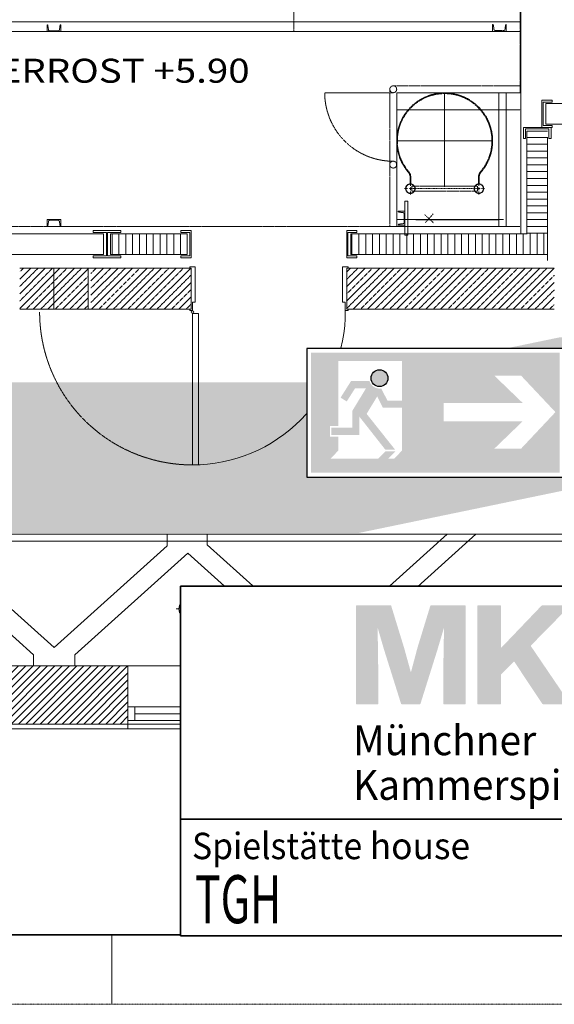
# Model space of a CAD drawing. Units: millimetres. Extents: x -19810 to 71445, y -45785 to 45915.
# Drawn here: x 7772 to 11672, y -45785 to -38604 of the extents above; entities that cross this region are included whole.
import ezdxf
from ezdxf.enums import TextEntityAlignment as Align

# ---------------------------------------------------------------- set-up
doc = ezdxf.new("R2010")
doc.units = ezdxf.units.MM
doc.header["$LTSCALE"] = 5
for name, pattern in [('AUSGEZOGEN', [0]), ('DASHED', [0.75, 0.5, -0.25]), ('DASHED2', [0.375, 0.25, -0.125]), ('DASHEDX2', [1.5, 1, -0.5]), ('DIVIDE', [1.25, 0.5, -0.25, 0, -0.25, 0, -0.25])]:
    doc.linetypes.add(name, pattern=pattern)
for name, color, linetype, true_color in [('10_Z_A3_1z100', 7, 'Continuous', 0xc0c0c0), ('51_X___buehnenhaus', 7, 'Continuous', 0x000000), ('51_X___buehnenhaus_tueren', 9, 'Continuous', 0x808080), ('51_X___galerien_umriss', 7, 'Continuous', 0x6a4015), ('51_X___zuschauerraum_empore_umriss', 9, 'Continuous', 0x808080), ('Layer5425', 7, 'Continuous', 0xb9ceac), ('Layer5432', 7, 'Continuous', 0xc0c0c0)]:
    doc.layers.add(name, color=color, linetype=linetype, true_color=true_color)
doc.styles.add('Arial', font='arial.ttf')
doc.styles.add('DejaVu Sans Mono', font='arial.ttf')
doc.styles.add('Helvetica', font='arial.ttf')

# ---------------------------------------------------------------- blocks, each defined once
blk = doc.blocks.new('AnonymMegaMac_nNn01372')
at = {"layer": '51_X___buehnenhaus', "color": 30, "linetype": 'AUSGEZOGEN', "lineweight": 18, "true_color": 0xff8000}
for p, q in [((3495.5, -40316.3), (3495.5, -40166.3)), ((3545.5, -40316.3), (3545.5, -40166.3)), ((3595.5, -40316.3), (3595.5, -40166.3)), ((3645.5, -40316.3), (3645.5, -40166.3)), ((3695.5, -40316.3), (3695.5, -40166.3)), ((4545.5, -40316.3), (4545.5, -40166.3)), ((4595.5, -40316.3), (4595.5, -40166.3)), ((4645.5, -40316.3), (4645.5, -40166.3)), ((4695.5, -40316.3), (4695.5, -40166.3)), ((4745.5, -40316.3), (4745.5, -40166.3)), ((4795.5, -40316.3), (4795.5, -40166.3)), ((4845.5, -40316.3), (4845.5, -40166.3)), ((4895.5, -40316.3), (4895.5, -40166.3)), ((4945.5, -40316.3), (4945.5, -40166.3)), ((4995.5, -40316.3), (4995.5, -40166.3)), ((5045.5, -40316.3), (5045.5, -40166.3)), ((5095.5, -40316.3), (5095.5, -40166.3)), ((5145.5, -40316.3), (5145.5, -40166.3)), ((5195.5, -40316.3), (5195.5, -40166.3)), ((5245.5, -40316.3), (5245.5, -40166.3)), ((5295.5, -40316.3), (5295.5, -40166.3)), ((5345.5, -40316.3), (5345.5, -40166.3)), ((5395.5, -40316.3), (5395.5, -40166.3)), ((5445.5, -40316.3), (5445.5, -40166.3)), ((5495.5, -40316.3), (5495.5, -40166.3)), ((5545.5, -40316.3), (5545.5, -40166.3)), ((5595.5, -40316.3), (5595.5, -40166.3)), ((5645.5, -40316.3), (5645.5, -40166.3)), ((5695.5, -40316.3), (5695.5, -40166.3)), ((5745.5, -40316.3), (5745.5, -40166.3)), ((5795.5, -40316.3), (5795.5, -40166.3)), ((5845.5, -40316.3), (5845.5, -40166.3)), ((5895.5, -40316.3), (5895.5, -40166.3)), ((5945.5, -40316.3), (5945.5, -40166.3)), ((5995.5, -40316.3), (5995.5, -40166.3)), ((6045.5, -40316.3), (6045.5, -40166.3)), ((6095.5, -40316.3), (6095.5, -40166.3)), ((6145.5, -40316.3), (6145.5, -40166.3)), ((6195.5, -40316.3), (6195.5, -40166.3)), ((6245.5, -40316.3), (6245.5, -40166.3)), ((6295.5, -40316.3), (6295.5, -40166.3)), ((6345.5, -40316.3), (6345.5, -40166.3)), ((6395.5, -40316.3), (6395.5, -40166.3)), ((6445.5, -40316.3), (6445.5, -40166.3)), ((6495.5, -40316.3), (6495.5, -40166.3)), ((6545.5, -40316.3), (6545.5, -40166.3)), ((6595.5, -40316.3), (6595.5, -40166.3)), ((6645.5, -40316.3), (6645.5, -40166.3)), ((6695.5, -40316.3), (6695.5, -40166.3)), ((6745.5, -40316.3), (6745.5, -40166.3)), ((6795.5, -40316.3), (6795.5, -40166.3)), ((6845.5, -40316.3), (6845.5, -40166.3)), ((6895.5, -40316.3), (6895.5, -40166.3)), ((6945.5, -40316.3), (6945.5, -40166.3)), ((6995.5, -40316.3), (6995.5, -40166.3)), ((7045.5, -40316.3), (7045.5, -40166.3)), ((7095.5, -40316.3), (7095.5, -40166.3)), ((7145.5, -40316.3), (7145.5, -40166.3)), ((7195.5, -40316.3), (7195.5, -40166.3)), ((7245.5, -40316.3), (7245.5, -40166.3)), ((7295.5, -40316.3), (7295.5, -40166.3)), ((7345.5, -40316.3), (7345.5, -40166.3)), ((7395.5, -40316.3), (7395.5, -40166.3)), ((7445.5, -40316.3), (7445.5, -40166.3)), ((7495.5, -40316.3), (7495.5, -40166.3)), ((7545.5, -40316.3), (7545.5, -40166.3)), ((7595.5, -40316.3), (7595.5, -40166.3)), ((8445.5, -40316.3), (8445.5, -40166.3)), ((8495.5, -40316.3), (8495.5, -40166.3)), ((8545.5, -40316.3), (8545.5, -40166.3)), ((8595.5, -40316.3), (8595.5, -40166.3)), ((8645.5, -40316.3), (8645.5, -40166.3)), ((8695.5, -40316.3), (8695.5, -40166.3)), ((8745.5, -40316.3), (8745.5, -40166.3)), ((8795.5, -40316.3), (8795.5, -40166.3)), ((8845.5, -40316.3), (8845.5, -40166.3)), ((8895.5, -40316.3), (8895.5, -40166.3)), ((8945.5, -40316.3), (8945.5, -40166.3)), ((10195.5, -40316.3), (10195.5, -40166.3)), ((10245.5, -40316.3), (10245.5, -40166.3)), ((10295.5, -40316.3), (10295.5, -40166.3)), ((10345.5, -40316.3), (10345.5, -40166.3)), ((10395.5, -40316.3), (10395.5, -40166.3)), ((10445.5, -40316.3), (10445.5, -40166.3)), ((10495.5, -40316.3), (10495.5, -40166.3)), ((10545.5, -40316.3), (10545.5, -40166.3)), ((10595.5, -40316.3), (10595.5, -40166.3)), ((10645.5, -40316.3), (10645.5, -40166.3)), ((10695.5, -40316.3), (10695.5, -40166.3)), ((10745.5, -40316.3), (10745.5, -40166.3)), ((10795.5, -40316.3), (10795.5, -40166.3)), ((10845.5, -40316.3), (10845.5, -40166.3)), ((10895.5, -40316.3), (10895.5, -40166.3)), ((10945.5, -40316.3), (10945.5, -40166.3)), ((10995.5, -40316.3), (10995.5, -40166.3)), ((11045.5, -40316.3), (11045.5, -40166.3)), ((11095.5, -40316.3), (11095.5, -40166.3)), ((11145.5, -40316.3), (11145.5, -40166.3)), ((11195.5, -40316.3), (11195.5, -40166.3)), ((11245.5, -40316.3), (11245.5, -40166.3)), ((11295.5, -40316.3), (11295.5, -40166.3)), ((11345.5, -40316.3), (11345.5, -40166.3)), ((11395.5, -40316.3), (11395.5, -40166.3)), ((11445.5, -40316.3), (11445.5, -40166.3)), ((11495.5, -40316.3), (11495.5, -40166.3)), ((11545.5, -40316.3), (11545.5, -40166.3)), ((11595.5, -40316.3), (11595.5, -40166.3))]:
    blk.add_line(p, q, dxfattribs=at)
blk = doc.blocks.new('AnonymMegaMac_nNn01373')
at = {"layer": '51_X___buehnenhaus', "color": 30, "linetype": 'AUSGEZOGEN', "lineweight": 18, "true_color": 0xff8000}
for p, q in [((9821.6, -43644.5), (10149.9, -43316.2)), ((9821.6, -43538.4), (10043.9, -43316.2)), ((9821.6, -43432.3), (9937.8, -43316.2)), ((9821.6, -43326.3), (9831.7, -43316.2)), ((9821.6, -43697.5), (10203, -43316.2)), ((9821.6, -43591.4), (10096.9, -43316.2)), ((9821.6, -43485.4), (9990.8, -43316.2)), ((9821.6, -43379.3), (9884.8, -43316.2)), ((9830.9, -43741.3), (10256, -43316.2)), ((9883.9, -43741.3), (10309, -43316.2)), ((9936.9, -43741.3), (10362.1, -43316.2)), ((9990, -43741.3), (10415.1, -43316.2)), ((10043, -43741.3), (10468.1, -43316.2)), ((10096, -43741.3), (10521.2, -43316.2)), ((10149.1, -43741.3), (10574.2, -43316.2)), ((10202.1, -43741.3), (10627.2, -43316.2)), ((10255.1, -43741.3), (10680.3, -43316.2)), ((10308.2, -43741.3), (10733.3, -43316.2)), ((10361.2, -43741.3), (10786.3, -43316.2)), ((10414.2, -43741.3), (10839.3, -43316.2)), ((10467.3, -43741.3), (10892.4, -43316.2)), ((10520.3, -43741.3), (10945.4, -43316.2)), ((10573.3, -43741.3), (10998.4, -43316.2)), ((10626.3, -43741.3), (11051.5, -43316.2)), ((10679.4, -43741.3), (11104.5, -43316.2)), ((10732.4, -43741.3), (11157.5, -43316.2)), ((10785.4, -43741.3), (11210.6, -43316.2)), ((10838.5, -43741.3), (11263.6, -43316.2)), ((10891.5, -43741.3), (11316.6, -43316.2)), ((10944.5, -43741.3), (11369.7, -43316.2)), ((10997.6, -43741.3), (11422.7, -43316.2)), ((11050.6, -43741.3), (11475.7, -43316.2)), ((11103.6, -43741.3), (11528.8, -43316.2)), ((11156.7, -43741.3), (11581.8, -43316.2)), ((11209.7, -43741.3), (11634.8, -43316.2)), ((11262.7, -43741.3), (11687.9, -43316.2)), ((11315.8, -43741.3), (11740.9, -43316.2)), ((11368.8, -43741.3), (11793.9, -43316.2)), ((11421.8, -43741.4), (11846.9, -43316.2)), ((11474.9, -43741.4), (11900, -43316.2)), ((11527.9, -43741.4), (11953, -43316.2)), ((11580.9, -43741.4), (12006, -43316.2)), ((11633.9, -43741.4), (12059.1, -43316.2))]:
    blk.add_line(p, q, dxfattribs=at)
blk = doc.blocks.new('AnonymMegaMac_nNn01374')
at = {"layer": '51_X___buehnenhaus', "color": 30, "linetype": 'AUSGEZOGEN', "lineweight": 18, "true_color": 0xff8000}
for p, q in [((8291.6, -40613.6), (8489, -40416.3)), ((8291.6, -40507.6), (8382.9, -40416.3)), ((8295, -40716.3), (8595, -40416.3)), ((8401.1, -40716.3), (8701.1, -40416.3)), ((8507.2, -40716.3), (8807.2, -40416.3)), ((8613.2, -40716.3), (8913.2, -40416.3)), ((8719.3, -40716.3), (9019.3, -40416.3)), ((10156.6, -40657.8), (10397.9, -40416.5)), ((10156.7, -40551.7), (10291.8, -40416.6)), ((10156.7, -40445.7), (10185.7, -40416.6)), ((10203.9, -40716.6), (10504, -40416.5)), ((10310, -40716.6), (10610.1, -40416.5)), ((10416.1, -40716.5), (10716.2, -40416.5)), ((10522.2, -40716.5), (10822.3, -40416.5)), ((10628.3, -40716.5), (10928.4, -40416.4)), ((10734.4, -40716.5), (11034.4, -40416.4)), ((10840.5, -40716.5), (11140.5, -40416.4)), ((10946.6, -40716.4), (11246.6, -40416.4)), ((11052.6, -40716.4), (11352.7, -40416.4)), ((11158.7, -40716.4), (11458.8, -40416.3)), ((11264.8, -40716.4), (11564.9, -40416.3)), ((11370.9, -40716.4), (11671, -40416.3)), ((8825.4, -40716.3), (9021.7, -40520)), ((11477, -40716.3), (11671.7, -40521.7)), ((8931.4, -40716.3), (9021.6, -40626.1)), ((11583.1, -40716.3), (11671.6, -40627.7))]:
    blk.add_line(p, q, dxfattribs=at)
at = {"layer": '51_X___buehnenhaus', "color": 30, "linetype": 'DASHED', "lineweight": 18, "true_color": 0xff8000}
for p, q in [((8291.6, -40666.7), (8542, -40416.3)), ((8291.6, -40560.6), (8435.9, -40416.3)), ((8291.6, -40454.5), (8329.9, -40416.3)), ((8348.1, -40716.3), (8648.1, -40416.3)), ((8454.1, -40716.3), (8754.1, -40416.3)), ((8560.2, -40716.3), (8860.2, -40416.3)), ((8666.3, -40716.3), (8966.3, -40416.3)), ((10156.6, -40710.9), (10451, -40416.5)), ((10156.6, -40604.8), (10344.9, -40416.6)), ((10156.7, -40498.7), (10238.8, -40416.6)), ((10257, -40716.6), (10557, -40416.5)), ((10363.1, -40716.6), (10663.1, -40416.5)), ((10469.2, -40716.5), (10769.2, -40416.5)), ((10575.3, -40716.5), (10875.3, -40416.5)), ((10681.3, -40716.5), (10981.4, -40416.4)), ((10787.4, -40716.5), (11087.5, -40416.4)), ((10893.5, -40716.5), (11193.6, -40416.4)), ((10999.6, -40716.4), (11299.7, -40416.4)), ((11105.7, -40716.4), (11405.7, -40416.4)), ((11211.8, -40716.4), (11511.8, -40416.3)), ((11317.9, -40716.4), (11617.9, -40416.3)), ((8772.3, -40716.3), (9021.7, -40467)), ((11423.9, -40716.4), (11671.7, -40468.6)), ((8878.4, -40716.3), (9021.7, -40573.1)), ((11530, -40716.3), (11671.7, -40574.7)), ((8984.5, -40716.3), (9021.6, -40679.1)), ((11636.1, -40716.3), (11671.6, -40680.8))]:
    blk.add_line(p, q, dxfattribs=at)
blk = doc.blocks.new('AnonymMegaMac_nNn01384')
at = {"layer": '51_X___buehnenhaus', "color": 30, "linetype": 'AUSGEZOGEN', "lineweight": 18, "true_color": 0xff8000}
for p, q in [((7481.6, -43651), (7816.4, -43316.3)), ((7481.6, -43545), (7710.3, -43316.3)), ((7481.6, -43438.9), (7604.2, -43316.3)), ((7481.6, -43332.8), (7498.2, -43316.3)), ((7481.6, -43704.1), (7869.4, -43316.3)), ((7481.6, -43598), (7763.3, -43316.3)), ((7481.6, -43491.9), (7657.3, -43316.3)), ((7481.6, -43385.9), (7551.2, -43316.3)), ((7497.4, -43741.3), (7922.4, -43316.3)), ((7550.5, -43741.3), (7975.5, -43316.3)), ((7603.5, -43741.3), (8028.5, -43316.3)), ((7656.5, -43741.3), (8081.5, -43316.3)), ((7709.6, -43741.3), (8134.6, -43316.3)), ((7762.6, -43741.3), (8187.6, -43316.3)), ((7815.6, -43741.3), (8240.6, -43316.3)), ((7868.7, -43741.3), (8293.7, -43316.3)), ((7921.7, -43741.3), (8346.7, -43316.3)), ((7974.7, -43741.3), (8399.7, -43316.3)), ((8027.8, -43741.3), (8452.8, -43316.3)), ((8080.8, -43741.3), (8505.8, -43316.3)), ((8133.8, -43741.3), (8558.8, -43316.3)), ((8186.9, -43741.3), (8561.6, -43366.5)), ((8239.9, -43741.3), (8561.6, -43419.6)), ((8292.9, -43741.3), (8561.6, -43472.6)), ((8346, -43741.3), (8561.6, -43525.6)), ((8399, -43741.3), (8561.6, -43578.7)), ((8452, -43741.3), (8561.6, -43631.7)), ((8505.1, -43741.3), (8561.6, -43684.7)), ((8558.1, -43741.3), (8561.6, -43737.8))]:
    blk.add_line(p, q, dxfattribs=at)
blk = doc.blocks.new('AnonymMegaMac_nNn01386')
at = {"layer": '51_X___buehnenhaus', "color": 30, "linetype": 'AUSGEZOGEN', "lineweight": 18, "true_color": 0xff8000}
for p, q in [((7771.6, -40709.4), (8064.7, -40416.3)), ((7771.6, -40603.3), (7958.6, -40416.3)), ((7771.6, -40497.2), (7852.6, -40416.3)), ((7870.8, -40716.3), (8170.8, -40416.3)), ((7976.8, -40716.3), (8271.6, -40421.5)), ((8082.9, -40716.3), (8271.6, -40527.6)), ((8189, -40716.3), (8271.6, -40633.6))]:
    blk.add_line(p, q, dxfattribs=at)
at = {"layer": '51_X___buehnenhaus', "color": 30, "linetype": 'DASHED', "lineweight": 18, "true_color": 0xff8000}
for p, q in [((7771.6, -40656.3), (8011.7, -40416.3)), ((7771.6, -40550.3), (7905.6, -40416.3)), ((7771.6, -40444.2), (7799.5, -40416.3)), ((7817.7, -40716.3), (8117.7, -40416.3)), ((7923.8, -40716.3), (8223.8, -40416.3)), ((8029.9, -40716.3), (8271.6, -40474.5)), ((8135.9, -40716.3), (8271.6, -40580.6)), ((8242, -40716.3), (8271.6, -40686.7))]:
    blk.add_line(p, q, dxfattribs=at)
blk = doc.blocks.new('AnonymMegaMac_nNn01392')
at = {"layer": '51_X___buehnenhaus', "color": 30, "linetype": 'AUSGEZOGEN', "lineweight": 18, "true_color": 0xff8000}
for p, q in [((11622.6, -39462.3), (11472.6, -39462.3)), ((11622.5, -39512.3), (11472.6, -39512.3)), ((11622.4, -39562.3), (11472.6, -39562.3)), ((11622.4, -39612.3), (11472.6, -39612.3)), ((11622.3, -39662.3), (11472.6, -39662.3)), ((11622.2, -39712.3), (11472.6, -39712.3)), ((11622.2, -39762.3), (11472.6, -39762.3)), ((11622.1, -39812.3), (11472.6, -39812.3)), ((11622, -39862.3), (11472.6, -39862.3)), ((11622, -39912.3), (11472.6, -39912.3)), ((11621.9, -39962.3), (11472.6, -39962.3)), ((11621.8, -40012.3), (11472.6, -40012.3)), ((11621.8, -40062.3), (11472.6, -40062.3)), ((11621.7, -40112.3), (11472.6, -40112.3)), ((11621.6, -40162.3), (11472.6, -40162.3))]:
    blk.add_line(p, q, dxfattribs=at)
blk = doc.blocks.new('U100_nNn01573')
at = {"layer": '51_X___galerien_umriss', "color": 232, "linetype": 'DASHEDX2', "lineweight": 18, "true_color": 0xc00060}
blk.add_lwpolyline([(8053.2, -40067.4), (7990, -40067.4, 0.377869), (7981.6, -40074.9), (7977.5, -40107.5, -0.377869), (7973, -40111.4), (7971.6, -40111.4), (7971.6, -40061.4), (8071.6, -40061.4), (8071.6, -40111.4), (8070.3, -40111.4, -0.377869), (8065.8, -40107.5), (8061.7, -40074.9, 0.377869)], format="xyb", close=True, dxfattribs=at)
blk = doc.blocks.new('U100_nNn01574')
at = {"layer": '51_X___galerien_umriss', "color": 232, "linetype": 'DASHEDX2', "lineweight": 18, "true_color": 0xc00060}
blk.add_lwpolyline([(8053.2, -38685.4), (7990, -38685.4, -0.377869), (7981.6, -38678), (7977.5, -38645.4, 0.377869), (7973, -38641.4), (7971.6, -38641.4), (7971.6, -38691.4), (8071.6, -38691.4), (8071.6, -38641.4), (8070.3, -38641.4, 0.377869), (8065.8, -38645.4), (8061.7, -38678, -0.377869)], format="xyb", close=True, dxfattribs=at)
blk = doc.blocks.new('LEITER-6M-KORB-GRUNDRISS_001_nNn01575')
at = {"layer": '51_X___galerien_umriss', "color": 1, "linetype": 'AUSGEZOGEN', "lineweight": 18, "true_color": 0xff0000}
for p, q in [((10871.6, -39823.3), (10871.6, -39138.3)), ((10521.6, -39488.3), (11221.6, -39488.3))]:
    blk.add_line(p, q, dxfattribs=at)
at = {"layer": '51_X___galerien_umriss', "color": 232, "linetype": 'DASHEDX2', "lineweight": 18, "true_color": 0xc00060}
for p, q in [((10619.1, -39805.9), (10624.1, -39805.9)), ((11124.1, -39805.9), (11119.1, -39805.9))]:
    blk.add_line(p, q, dxfattribs=at)
for points in [[(10619.1, -39805.9), (10619.1, -39750, 0.180223), (10607, -39717.3, -2.187481), (11136.3, -39717.3, 0.180223), (11124.1, -39750), (11124.1, -39805.9)], [(10624.1, -39805.9), (10624.1, -39750, 0.180223), (10610.7, -39714, -2.187481), (11132.5, -39714, 0.180223), (11119.1, -39750), (11119.1, -39805.9)]]:
    blk.add_lwpolyline(points, format="xyb", dxfattribs=at)
blk = doc.blocks.new('LEITER-6M_GRUNDRISS_001_nNn01576')
at = {"layer": '51_X___galerien_umriss', "color": 1, "linetype": 'DIVIDE', "lineweight": 18, "true_color": 0xff0000}
for p, q in [((10601.6, -39836.4), (10579.1, -39836.4)), ((11131.6, -39836.4), (10611.6, -39836.4)), ((10621.6, -39816.4), (10621.6, -39793.9)), ((10621.6, -39826.4), (10621.6, -39846.4)), ((11121.6, -39816.4), (11121.6, -39793.9)), ((11121.6, -39826.4), (11121.6, -39846.4)), ((11141.6, -39836.4), (11164.1, -39836.4)), ((10621.6, -39856.4), (10621.6, -39878.9)), ((11121.6, -39856.4), (11121.6, -39878.9))]:
    blk.add_line(p, q, dxfattribs=at)
at = {"layer": '51_X___galerien_umriss', "color": 232, "linetype": 'DASHEDX2', "lineweight": 18, "true_color": 0xc00060}
blk.add_lwpolyline([(11111.3, -39818.9), (11111.3, -39853.9), (10631.9, -39853.9), (10631.9, -39818.9)], close=True, dxfattribs=at)
for centre, radius in [((10621.6, -39836.4), 35), ((10621.6, -39836.4), 32.5), ((11121.6, -39836.4), 35), ((11121.6, -39836.4), 32.5)]:
    blk.add_circle(centre, radius, dxfattribs=at)
blk = doc.blocks.new('U100_nNn01577')
at = {"layer": '51_X___galerien_umriss', "color": 232, "linetype": 'DASHEDX2', "lineweight": 18, "true_color": 0xc00060}
blk.add_lwpolyline([(10576.4, -40020.1), (10576.4, -40083.3, -0.377869), (10568.9, -40091.7), (10536.3, -40095.8, 0.377869), (10532.4, -40100.3), (10532.4, -40101.7), (10582.4, -40101.7), (10582.4, -40001.7), (10532.4, -40001.7), (10532.4, -40003, 0.377869), (10536.3, -40007.5), (10568.9, -40011.6, -0.377869)], format="xyb", close=True, dxfattribs=at)
blk = doc.blocks.new('U100_nNn01578')
at = {"layer": '51_X___galerien_umriss', "color": 232, "linetype": 'DASHEDX2', "lineweight": 18, "true_color": 0xc00060}
blk.add_lwpolyline([(11240, -38683.5), (11303.2, -38683.5, 0.377869), (11311.7, -38676.1), (11315.8, -38643.4, -0.377869), (11320.3, -38639.5), (11321.6, -38639.5), (11321.6, -38689.5), (11221.6, -38689.5), (11221.6, -38639.5), (11223, -38639.5, -0.377869), (11227.5, -38643.4), (11231.6, -38676.1, 0.377869)], format="xyb", close=True, dxfattribs=at)
blk = doc.blocks.new('U100_nNn01600')
at = {"layer": '51_X___galerien_umriss', "color": 232, "linetype": 'DASHEDX2', "lineweight": 18, "true_color": 0xc00060}
blk.add_lwpolyline([(10576.4, -40020.1), (10576.4, -40083.3, -0.377869), (10568.9, -40091.7), (10536.3, -40095.8, 0.377869), (10532.4, -40100.3), (10532.4, -40101.7), (10582.4, -40101.7), (10582.4, -40001.7), (10532.4, -40001.7), (10532.4, -40003, 0.377869), (10536.3, -40007.5), (10568.9, -40011.6, -0.377869)], format="xyb", close=True, dxfattribs=at)
blk = doc.blocks.new('LEITER-6M-KORB-GRUNDRISS_001_nNn01601')
at = {"layer": '51_X___galerien_umriss', "color": 1, "linetype": 'AUSGEZOGEN', "lineweight": 18, "true_color": 0xff0000}
for p, q in [((10871.6, -39823.3), (10871.6, -39138.3)), ((10521.6, -39488.3), (11221.6, -39488.3))]:
    blk.add_line(p, q, dxfattribs=at)
at = {"layer": '51_X___galerien_umriss', "color": 232, "linetype": 'DASHEDX2', "lineweight": 18, "true_color": 0xc00060}
for p, q in [((10619.1, -39805.9), (10624.1, -39805.9)), ((11124.1, -39805.9), (11119.1, -39805.9))]:
    blk.add_line(p, q, dxfattribs=at)
for points in [[(10619.1, -39805.9), (10619.1, -39750, 0.180223), (10607, -39717.3, -2.187481), (11136.3, -39717.3, 0.180223), (11124.1, -39750), (11124.1, -39805.9)], [(10624.1, -39805.9), (10624.1, -39750, 0.180223), (10610.7, -39714, -2.187481), (11132.5, -39714, 0.180223), (11119.1, -39750), (11119.1, -39805.9)]]:
    blk.add_lwpolyline(points, format="xyb", dxfattribs=at)
blk = doc.blocks.new('LEITER-6M_GRUNDRISS_001_nNn01602')
at = {"layer": '51_X___galerien_umriss', "color": 1, "linetype": 'DIVIDE', "lineweight": 18, "true_color": 0xff0000}
for p, q in [((10601.6, -39836.4), (10579.1, -39836.4)), ((11131.6, -39836.4), (10611.6, -39836.4)), ((10621.6, -39816.4), (10621.6, -39793.9)), ((10621.6, -39826.4), (10621.6, -39846.4)), ((11121.6, -39816.4), (11121.6, -39793.9)), ((11121.6, -39826.4), (11121.6, -39846.4)), ((11141.6, -39836.4), (11164.1, -39836.4)), ((10621.6, -39856.4), (10621.6, -39878.9)), ((11121.6, -39856.4), (11121.6, -39878.9))]:
    blk.add_line(p, q, dxfattribs=at)
at = {"layer": '51_X___galerien_umriss', "color": 232, "linetype": 'DASHEDX2', "lineweight": 18, "true_color": 0xc00060}
blk.add_lwpolyline([(11111.3, -39818.9), (11111.3, -39853.9), (10631.9, -39853.9), (10631.9, -39818.9)], close=True, dxfattribs=at)
for centre, radius in [((10621.6, -39836.4), 35), ((10621.6, -39836.4), 32.5), ((11121.6, -39836.4), 35), ((11121.6, -39836.4), 32.5)]:
    blk.add_circle(centre, radius, dxfattribs=at)
blk = doc.blocks.new('U100_nNn01609')
at = {"layer": '51_X___galerien_umriss', "color": 232, "linetype": 'DASHEDX2', "lineweight": 18, "true_color": 0xc00060}
blk.add_lwpolyline([(8053.2, -38685.2), (7990, -38685.2, -0.377869), (7981.6, -38677.7), (7977.5, -38645.1, 0.377869), (7973, -38641.2), (7971.6, -38641.2), (7971.6, -38691.2), (8071.6, -38691.2), (8071.6, -38641.2), (8070.3, -38641.2, 0.377869), (8065.8, -38645.1), (8061.7, -38677.7, -0.377869)], format="xyb", close=True, dxfattribs=at)
blk = doc.blocks.new('Fluchtweg - Pfeil rechts_nNn01863')
at = {"color": 18, "linetype": 'AUSGEZOGEN', "lineweight": 25, "true_color": 0x000000}
blk.add_wipeout([(9866.6, -41002.5), (11741.6, -41002.5), (11741.6, -41940), (9866.6, -41940)], dxfattribs=at).dxf.layer = 'Layer5432'
at = {"layer": 'Layer5432', "linetype": 'AUSGEZOGEN', "lineweight": 25, "true_color": 0x008e5e}
h = blk.add_hatch(color=126, dxfattribs=at)
h.paths.add_polyline_path([(9897.7, -41908.9), (9897.7, -41033.5), (10777.4, -41033.5), (11710.6, -41033.5), (11710.6, -41908.9)], flags=0)
h.paths.add_polyline_path([(10097.2, -41745.1), (10040.7, -41804.7), (10388.4, -41804.7), (10439.8, -41753.2), (10511.1, -41753.2), (10459.7, -41804.7), (10505.1, -41804.7), (10561.6, -41745.1), (10561.6, -41434.5), (10421.4, -41434.5), (10379.5, -41352.1), (10302.5, -41478.9), (10511.1, -41741.1), (10439.8, -41741.1), (10250.2, -41500), (10250.2, -41633.1), (10046.2, -41633.1), (10046.2, -41580.2), (10197.3, -41580.2), (10197.3, -41458.5), (10298.4, -41292), (10218.5, -41291.8), (10157.4, -41388.6), (10112.5, -41360.5), (10189.4, -41238.8), (10323.4, -41239.1, 0.38351), (10409.2, -41293.7), (10453.9, -41381.6), (10561.6, -41381.6), (10561.6, -41094), (10097.2, -41094), (10097.2, -41568.1), (10034.2, -41568.1), (10034.2, -41645.2), (10097.2, -41645.2)], flags=0)
h.paths.add_polyline_path([(10335.2, -41218.7, -1), (10458.2, -41218.7, -1)], flags=0)
h.paths.add_polyline_path([(11429.2, -41732.6), (11679.8, -41466.3), (11429.2, -41200), (11233.9, -41200), (11440.7, -41399.2), (10865.2, -41399.2), (10865.2, -41533.4), (11440.7, -41533.4), (11233.9, -41732.6)], flags=0)
at = {"layer": 'Layer5432', "color": 18, "linetype": 'AUSGEZOGEN', "lineweight": 25, "true_color": 0x000000}
for p, q in [((9866.6, -41002.5), (9866.6, -41940)), ((11741.6, -41002.5), (9866.6, -41002.5)), ((11741.6, -41940), (11741.6, -41002.5)), ((9866.6, -41940), (11741.6, -41940))]:
    blk.add_line(p, q, dxfattribs=at)
blk.add_circle((10396.7, -41218.7), 61.5, dxfattribs=at)
blk = doc.blocks.new('Fluchtweg - Pfeil rechts_nNn01870')
at = {"color": 18, "linetype": 'AUSGEZOGEN', "lineweight": 25, "true_color": 0x000000}
blk.add_wipeout([(9866.6, -41002.5), (11741.6, -41002.5), (11741.6, -41940), (9866.6, -41940)], dxfattribs=at).dxf.layer = 'Layer5432'
at = {"layer": 'Layer5432', "linetype": 'AUSGEZOGEN', "lineweight": 25, "true_color": 0x008e5e}
h = blk.add_hatch(color=126, dxfattribs=at)
h.paths.add_polyline_path([(9897.7, -41908.9), (9897.7, -41033.5), (10777.4, -41033.5), (11710.6, -41033.5), (11710.6, -41908.9)], flags=0)
h.paths.add_polyline_path([(10097.2, -41745.1), (10040.7, -41804.7), (10388.4, -41804.7), (10439.8, -41753.2), (10511.1, -41753.2), (10459.7, -41804.7), (10505.1, -41804.7), (10561.6, -41745.1), (10561.6, -41434.5), (10421.4, -41434.5), (10379.5, -41352.1), (10302.5, -41478.9), (10511.1, -41741.1), (10439.8, -41741.1), (10250.2, -41500), (10250.2, -41633.1), (10046.2, -41633.1), (10046.2, -41580.2), (10197.3, -41580.2), (10197.3, -41458.5), (10298.4, -41292), (10218.5, -41291.8), (10157.4, -41388.6), (10112.5, -41360.5), (10189.4, -41238.8), (10323.4, -41239.1, 0.38351), (10409.2, -41293.7), (10453.9, -41381.6), (10561.6, -41381.6), (10561.6, -41094), (10097.2, -41094), (10097.2, -41568.1), (10034.2, -41568.1), (10034.2, -41645.2), (10097.2, -41645.2)], flags=0)
h.paths.add_polyline_path([(10335.2, -41218.7, -1), (10458.2, -41218.7, -1)], flags=0)
h.paths.add_polyline_path([(11429.2, -41732.6), (11679.8, -41466.3), (11429.2, -41200), (11233.9, -41200), (11440.7, -41399.2), (10865.2, -41399.2), (10865.2, -41533.4), (11440.7, -41533.4), (11233.9, -41732.6)], flags=0)
at = {"layer": 'Layer5432', "color": 18, "linetype": 'AUSGEZOGEN', "lineweight": 25, "true_color": 0x000000}
for p, q in [((9866.6, -41002.5), (9866.6, -41940)), ((11741.6, -41002.5), (9866.6, -41002.5)), ((11741.6, -41940), (11741.6, -41002.5)), ((9866.6, -41940), (11741.6, -41940))]:
    blk.add_line(p, q, dxfattribs=at)
blk.add_circle((10396.7, -41218.7), 61.5, dxfattribs=at)
blk = doc.blocks.new('grundriss mit rettungswegen_nNn01349')
at = {"layer": 'Layer5425', "linetype": 'AUSGEZOGEN', "lineweight": 70, "true_color": 0xb9ceac}
blk.add_hatch(color=9, dxfattribs=at).paths.add_polyline_path([(2332.1, -40716.1), (2332.1, -41248.6), (414.8, -40921.2), (321.6, -40921.2), (321.6, -42021.2), (2238.9, -42348.6), (10239.8, -42348.6), (11821.6, -42021.2), (11821.6, -40921.2), (11709, -40921.2), (10127.1, -41248.6), (3407.1, -41248.6), (3407.1, -40716.1)], flags=0)
at = {"layer": '51_X___buehnenhaus', "color": 18, "linetype": 'AUSGEZOGEN', "lineweight": 18, "true_color": 0x000000}
for p, q in [((11581.2, -39391.4), (11581.2, -39191.4)), ((11581.2, -39191.4), (11656.2, -39191.4)), ((11590.2, -39206.4), (11656.2, -39206.4)), ((11590.2, -39376.4), (11590.2, -39206.4)), ((11656.2, -39206.4), (11656.2, -39191.4)), ((11610.2, -39216.4), (12335.2, -39216.5)), ((11610.2, -39216.4), (11610.2, -39366.4)), ((11656.2, -39391.4), (11447.6, -39391.4)), ((11447.6, -39391.4), (11447.6, -39470.9)), ((11462.6, -39400.4), (11462.6, -39470.9)), ((11462.6, -39400.4), (11632.6, -39400.4)), ((11471.6, -39416.4), (11471.6, -40166.3)), ((11471.6, -39416.4), (11622.6, -39416.4)), ((11590.2, -39376.4), (11656.2, -39376.4)), ((12335.2, -39366.5), (11610.2, -39366.4)), ((11647.1, -39366.4), (11610.2, -39366.4)), ((11610.2, -39366.4), (11648.2, -39366.4)), ((11632.6, -39400.4), (11632.6, -39470.9)), ((11647.6, -39391.4), (11647.6, -39470.9)), ((11656.2, -39391.4), (11656.2, -39376.4)), ((11447.6, -39470.9), (11462.6, -39470.9)), ((11622.6, -39461.6), (11621.6, -40361.5)), ((11632.6, -39470.9), (11647.6, -39470.9)), ((8384.1, -40166.3), (7659.1, -40166.3)), ((8308.6, -40141.3), (8508.6, -40141.3)), ((8308.6, -40156.3), (8308.6, -40141.3)), ((8308.6, -40156.3), (8404.1, -40156.3)), ((8384.1, -40166.3), (8384.1, -40316.3)), ((8404.1, -40326.3), (8404.1, -40156.3)), ((8413.1, -40326.3), (8413.1, -40156.3)), ((8413.1, -40156.3), (8508.6, -40156.3)), ((8433.1, -40166.3), (8993.1, -40166.3)), ((8433.1, -40316.3), (8433.1, -40166.3)), ((8508.6, -40156.3), (8508.6, -40141.3)), ((8947.1, -40156.3), (8947.1, -40141.3)), ((9022.1, -40141.3), (8947.1, -40141.3)), ((9013.1, -40156.3), (8947.1, -40156.3)), ((8955.1, -40166.3), (8993.1, -40166.3)), ((8993.1, -40166.3), (8993.1, -40316.3)), ((9013.1, -40326.3), (9013.1, -40156.3)), ((9022.1, -40341.3), (9022.1, -40141.3)), ((10157.1, -40341.3), (10157.1, -40141.3)), ((10157.1, -40141.3), (10232.1, -40141.3)), ((10166.1, -40326.3), (10166.1, -40156.3)), ((10166.1, -40156.3), (10232.1, -40156.3)), ((10186.1, -40166.3), (11472.6, -40166.3)), ((10186.1, -40166.3), (10186.1, -40316.3)), ((10224.1, -40166.3), (10186.1, -40166.3)), ((10232.1, -40156.3), (10232.1, -40141.3)), ((7659.1, -40316.3), (8384.1, -40316.3)), ((8308.6, -40326.3), (8404.1, -40326.3)), ((8308.6, -40341.3), (8308.6, -40326.3)), ((8308.6, -40341.3), (8508.6, -40341.3)), ((8346.1, -40316.3), (8384.1, -40316.3)), ((8413.1, -40326.3), (8508.6, -40326.3)), ((8433.1, -40316.3), (8993.1, -40316.3)), ((8508.6, -40341.3), (8508.6, -40326.3)), ((9013.1, -40326.3), (8947.1, -40326.3)), ((8947.1, -40341.3), (8947.1, -40326.3)), ((9022.1, -40341.3), (8947.1, -40341.3)), ((8955.1, -40316.3), (8993.1, -40316.3)), ((10157.1, -40341.3), (10232.1, -40341.3)), ((10166.1, -40326.3), (10232.1, -40326.3)), ((10186.1, -40316.4), (11621.6, -40316.3)), ((10224.1, -40316.3), (10186.1, -40316.3)), ((10232.1, -40341.3), (10232.1, -40326.3)), ((8271.6, -40416.3), (7771.6, -40416.3)), ((8271.6, -40416.4), (7771.6, -40416.4)), ((8021.6, -40416.4), (8021.6, -40716.4)), ((9022.1, -40416.3), (8271.6, -40416.3)), ((8271.6, -40416.3), (8271.6, -40716.3)), ((9022.1, -40416.6), (9022.1, -40716.6)), ((11671.6, -40416.3), (10157.1, -40416.6)), ((10157.1, -40716.6), (10157.1, -40416.6)), ((7771.6, -40716.3), (8271.6, -40716.3)), ((8271.6, -40716.4), (7771.6, -40716.4)), ((8271.6, -40716.3), (9022.1, -40716.3)), ((10157.1, -40716.6), (11671.7, -40716.4)), ((321.6, -42356.5), (11821.6, -42356.5)), ((8847.1, -42356.7), (8847.1, -42441.7)), ((9140.2, -42436.2), (9140.2, -42356.7)), ((9972.5, -43183.8), (10890.8, -42356.6)), ((10123.3, -43236.4), (11100, -42356.6)), ((11821.6, -42406.7), (321.6, -42406.7)), ((9972.5, -43183.8), (9140.2, -42434.1)), ((7871.6, -43236.3), (7047.1, -42493.5)), ((8022.5, -43183.7), (7197.1, -42440.2)), ((8022.5, -43183.7), (8847.1, -42440.9)), ((8173.3, -43236.3), (8997.1, -42494.2)), ((9821.6, -43236.4), (8997.4, -42493.9)), ((8998.1, -42816.4), (8998.1, -43001.9)), ((8913.1, -42901.4), (9126.9, -42901.4)), ((7871.6, -43236.3), (7871.6, -43316.6)), ((8173.3, -43236.3), (8173.3, -43316.6)), ((9821.6, -43236.4), (9821.6, -43776.3)), ((10123.3, -43236.4), (10123.3, -43316.7)), ((7481.6, -43316.3), (17221.6, -43316.3)), ((8561.6, -43776.3), (8561.6, -43316.3)), ((8561.6, -43616.3), (9821.6, -43616.3)), ((8611.6, -43616.3), (8611.6, -43716.3)), ((9771.6, -43616.3), (9771.6, -43716.3)), ((9821.6, -43716.3), (8561.6, -43716.3)), ((8611.6, -43666.3), (9771.6, -43666.3)), ((-7533.4, -43741.3), (9821.6, -43741.3)), ((20176.6, -43776.2), (-7533.4, -43776.4)), ((9821.6, -43741.3), (20141.6, -43741.1))]:
    blk.add_line(p, q, dxfattribs=at)
blk.add_circle((8998.1, -42901.4), 65, dxfattribs=at)
at = {"layer": '51_X___buehnenhaus_tueren', "color": 8, "linetype": 'AUSGEZOGEN', "lineweight": 18, "true_color": 0x808080}
for p, q in [((9012.1, -40406.3), (9012.1, -40416.3)), ((9012.1, -40406.3), (9052.1, -40406.3)), ((9022.1, -40416.3), (9022.1, -40716.3)), ((9052.1, -40665), (9052.1, -40406.3)), ((10127.1, -40665), (10127.1, -40406.3)), ((10167.1, -40406.3), (10127.1, -40406.3)), ((10157.1, -40416.3), (10157.1, -40716.3)), ((10157.1, -40416.3), (10167.1, -40416.3)), ((10167.1, -40406.3), (10167.1, -40416.3)), ((9032.1, -40727.3), (9032.1, -40665)), ((9032.1, -40665), (9052.1, -40665)), ((10147.1, -40665), (10127.1, -40665)), ((10147.1, -40727.3), (10147.1, -40665)), ((9022.1, -40716.3), (9012.1, -40716.3)), ((9012.1, -40726.3), (9012.1, -40716.3)), ((9012.1, -40726.3), (9032.1, -40726.3)), ((9032.1, -41851.4), (9032.1, -40746.3)), ((9077.1, -40746.3), (9032.1, -40746.3)), ((9077.1, -40746.3), (9077.1, -41850.5)), ((10167.1, -40726.3), (10147.1, -40726.3)), ((10167.1, -40726.3), (10167.1, -40716.3))]:
    blk.add_line(p, q, dxfattribs=at)
blk.add_circle((9032.1, -40736.3), 9.02, dxfattribs=at)
at = {"layer": '51_X___buehnenhaus_tueren', "color": 8, "linetype": 'DASHED', "lineweight": 18, "true_color": 0x808080}
blk.add_arc((9032.1, -40736.3), 1115, 179.99609, 270, dxfattribs=at)
at = {"layer": '51_X___buehnenhaus_tueren', "color": 8, "linetype": 'AUSGEZOGEN', "lineweight": 18, "true_color": 0x808080}
blk.add_arc((9032.1, -40736.3), 1115, 270, 0.4636, dxfattribs=at)
at = {"layer": '51_X___galerien_umriss', "color": 232, "linetype": 'DASHED', "lineweight": 18, "true_color": 0xc00060}
for p, q in [((11426.6, -38620.2), (-7423.3, -38620.2)), ((-7423.3, -38691.4), (11426.6, -38691.4)), ((11426.6, -38691.4), (11426.6, -39411.4)), ((10521.7, -39136.9), (11422.1, -39137.4)), ((10521.7, -40112.6), (10521.7, -39136.9)), ((11266.6, -40111.6), (11266.6, -39136.6)), ((11321.6, -40113), (11321.6, -39136.6)), ((10521.7, -39261.4), (11422.1, -39262)), ((10521.7, -40061.8), (11301.6, -40062.2)), ((10521.7, -40062.6), (11266.6, -40063)), ((10521.7, -40111.4), (11421.6, -40112)), ((10521.7, -40112.6), (11321.6, -40113))]:
    blk.add_line(p, q, dxfattribs=at)
at = {"layer": '51_X___galerien_umriss', "color": 232, "linetype": 'DASHEDX2', "lineweight": 18, "true_color": 0xc00060}
for p, q in [((10471.7, -39111.6), (10471.7, -40111.2)), ((10496.7, -39086.6), (11421.6, -39086.6)), ((10789.9, -40085.8), (10726.5, -40026)), ((10731.9, -40084), (10788.1, -40020.6))]:
    blk.add_line(p, q, dxfattribs=at)
at = {"layer": '51_X___galerien_umriss', "color": 232, "linetype": 'AUSGEZOGEN', "lineweight": 18, "true_color": 0xc00060}
blk.add_line((10521.7, -39136.9), (11421.6, -39136.9), dxfattribs=at)
at = {"layer": '51_X___galerien_umriss', "color": 1, "linetype": 'DASHED2', "lineweight": 18, "true_color": 0xff0000}
for points in [[(9771.6, -38491.4), (9771.6, -38691.4), (11421.6, -38691.4), (11421.6, -38491.4)], [(-7419.4, -38691.4), (11421.6, -38691.4), (11421.6, -39136.9), (10521.7, -39136.9), (10521.7, -40111.4), (-7423.3, -40111.4)]]:
    blk.add_lwpolyline(points, close=True, dxfattribs=at)
at = {"layer": '51_X___galerien_umriss', "color": 232, "linetype": 'DASHEDX2', "lineweight": 18, "true_color": 0xc00060}
for points in [[(11421.6, -39136.9), (10521.7, -39136.9), (10521.7, -40111.4), (-7423.3, -40111.4), (-7423.3, -38691.4), (11421.6, -38691.4)], [(10582.4, -40176.7), (10601.9, -40176.7), (10602.4, -39926.7), (10582.4, -39926.7)]]:
    blk.add_lwpolyline(points, close=True, dxfattribs=at)
at = {"layer": '51_X___galerien_umriss', "color": 232, "linetype": 'DASHED', "lineweight": 18, "true_color": 0xc00060}
blk.add_lwpolyline([(10496.7, -39136.6), (9996.7, -39136.6, 0.414214), (10496.7, -39636.6)], format="xyb", dxfattribs=at)
at = {"layer": '51_X___galerien_umriss', "color": 232, "linetype": 'DASHEDX2', "lineweight": 18, "true_color": 0xc00060}
for centre in [(10496.7, -39111.6), (10496.7, -39661.6)]:
    blk.add_circle(centre, 25, dxfattribs=at)
at = {"layer": '51_X___zuschauerraum_empore_umriss', "color": 8, "linetype": 'DASHED', "lineweight": 18, "true_color": 0x808080}
blk.add_line((11426.6, -21976.3), (11426.6, -40166.3), dxfattribs=at)
for name in ['U100_nNn01609', 'U100_nNn01574', 'U100_nNn01578', 'LEITER-6M-KORB-GRUNDRISS_001_nNn01575', 'LEITER-6M-KORB-GRUNDRISS_001_nNn01601', 'AnonymMegaMac_nNn01392', 'LEITER-6M_GRUNDRISS_001_nNn01576', 'LEITER-6M_GRUNDRISS_001_nNn01602', 'U100_nNn01573', 'U100_nNn01577', 'U100_nNn01600', 'AnonymMegaMac_nNn01372', 'AnonymMegaMac_nNn01386', 'AnonymMegaMac_nNn01374', 'AnonymMegaMac_nNn01384', 'AnonymMegaMac_nNn01373']:
    blk.add_blockref(name, (0, 0))
at = {"layer": '51_X___galerien_umriss', "color": 232, "linetype": 'AUSGEZOGEN', "lineweight": 18, "true_color": 0xc00060, "style": 'Arial', "width": 1.06751}
blk.add_text('ARBEITSGALERIE GITTERROST +5.90', height=175, dxfattribs=at).set_placement((4717.4, -39064), (9449.1, -39064), align=Align.FIT)
blk.add_blockref('Fluchtweg - Pfeil rechts_nNn01863', (0, 0))
blk.add_blockref('Fluchtweg - Pfeil rechts_nNn01870', (0, 0))
blk = doc.blocks.new('Schriftfeld_minimal_001_002_nNn01874')
at = {"layer": '10_Z_A3_1z100', "color": 18, "linetype": 'AUSGEZOGEN', "lineweight": 35, "true_color": 0x000000}
for p, q in [((8945, -42735), (13345, -42735)), ((8945, -42735), (8945, -45285)), ((8945, -44435), (26945, -44435))]:
    blk.add_line(p, q, dxfattribs=at)
for s, height, style, width, p, p2 in [('Spielstätte ', 192.925, 'Arial', 0.973208, (9028.8, -44726.4), (10325.2, -44726.4)), ('TGH', 350, 'DejaVu Sans Mono', 0.610791, (9050.4, -45193.6), (9680.4, -45193.6))]:
    blk.add_text(s, height=height, dxfattribs=dict(at, style=style, width=width)).set_placement(p, p2, align=Align.FIT)
at = {"layer": '10_Z_A3_1z100', "color": 18, "linetype": 'AUSGEZOGEN', "lineweight": 35, "true_color": 0x000000, "style": 'Arial', "oblique": 10, "width": 0.997971}
blk.add_text('house', height=192.93, dxfattribs=at).set_placement((10325.2, -44726.4), (11057.2, -44726.4), align=Align.FIT)
blk = doc.blocks.new('MK_Logo_nNn01875')
at = {"layer": '10_Z_A3_1z100', "linetype": 'AUSGEZOGEN', "lineweight": 18, "true_color": 0x000000}
h = blk.add_hatch(color=18, dxfattribs=at)
h.paths.add_polyline_path([(10554, -43594), (10556.9, -43596.1), (10692, -43596.1), (10694.9, -43594), (10818.6, -43200.7), (10867.2, -43036.9), (10861.1, -43382.5), (10861.1, -43387), (10861.1, -43593.9), (10863.3, -43596.1), (11021.7, -43596.1), (11023.9, -43593.9), (11023.9, -42878.3), (11021.7, -42876.1), (10770.3, -42876.1), (10767.4, -42878.2), (10674, -43182.5), (10625.5, -43364.6), (10576.5, -43187.7), (10575.3, -43183.4), (10481.5, -42878.2), (10478.6, -42876.1), (10227.3, -42876.1), (10225, -42878.3), (10225, -43593.9), (10227.3, -43596.1), (10385.6, -43596.1), (10387.8, -43593.9), (10387.8, -43384.8), (10382.8, -43037.9), (10429.6, -43198.6), (10431, -43202.9)], flags=0)
h.paths.add_polyline_path([(11279.4, -43596.1), (11281.6, -43593.9), (11281.6, -43383), (11283.2, -43379.2), (11377.1, -43286.2), (11379.9, -43286.5), (11584.8, -43594.3), (11588.2, -43596.1), (11786, -43596.1), (11787, -43594.3), (11500.3, -43172.2), (11500.6, -43168.8), (11786.7, -42877.7), (11786, -42876.1), (11582.2, -42876.1), (11578.4, -42877.7), (11283.2, -43186), (11281.6, -43185.4), (11281.6, -42878.3), (11279.4, -42876.1), (11112.9, -42876.1), (11110.7, -42878.3), (11110.7, -43593.9), (11112.9, -43596.1)], flags=0)
h.paths.add_polyline_path([(11910.6, -43100.6), (11908.4, -43102.8), (11908.4, -43271.3), (11910.6, -43273.5), (12084.1, -43273.5), (12086.3, -43271.3), (12086.3, -43102.8), (12084.1, -43100.6)], flags=0)
h.paths.add_polyline_path([(11910.6, -43422.2), (11908.4, -43424.4), (11908.4, -43593.9), (11910.6, -43596.1), (12084.1, -43596.1), (12086.3, -43593.9), (12086.3, -43424.4), (12084.1, -43422.2)], flags=0)
at = {"layer": '10_Z_A3_1z100', "color": 18, "linetype": 'AUSGEZOGEN', "lineweight": 18, "true_color": 0x000000, "style": 'Helvetica'}
for s, height, width, p, p2 in [('Münchner', 217.09, 0.991798, (10203.7, -43968.2), (11539.9, -43968.2)), ('Kammerspiele', 217.094, 0.988789, (10203.7, -44293.9), (12118.4, -44293.9))]:
    blk.add_text(s, height=height, dxfattribs=dict(at, width=width)).set_placement(p, p2, align=Align.FIT)
blk = doc.blocks.new('MK_A3_grus_003_nNn01873')
at = {"layer": '10_Z_A3_1z100', "color": 18, "linetype": 'AUSGEZOGEN', "lineweight": 70, "true_color": 0x000000}
blk.add_lwpolyline([(-13055, -45285), (-13055, -16585), (26945, -16585), (26945, -45285)], close=True, dxfattribs=at)
at = {"color": 9, "linetype": 'AUSGEZOGEN', "lineweight": 18, "true_color": 0xc0c0c0}
blk.add_wipeout([(-14555, -16085), (-13055, -16585), (-13055, -45285), (8945, -45285), (8945, -42735), (26945, -42735), (26945, -45285), (27445, -45785), (-14555, -45785)], dxfattribs=at).dxf.layer = '10_Z_A3_1z100'
at = {"layer": '10_Z_A3_1z100', "color": 18, "linetype": 'AUSGEZOGEN', "lineweight": 18, "true_color": 0x000000}
blk.add_line((8445, -45785), (8445, -45285), dxfattribs=at)
at = {"layer": '10_Z_A3_1z100', "color": 18, "linetype": 'DIVIDE', "lineweight": 18, "true_color": 0x000000}
blk.add_line((27445, -45785), (-14555, -45785), dxfattribs=at)
at = {"color": 9, "linetype": 'AUSGEZOGEN', "lineweight": 18, "true_color": 0xc0c0c0}
blk.add_wipeout([(-14555, -16085), (-13055, -16585), (26945, -16585), (26945, -45285), (27445, -45785), (27445, -16085)], dxfattribs=at).dxf.layer = '10_Z_A3_1z100'
at = {"layer": '10_Z_A3_1z100', "color": 18, "linetype": 'AUSGEZOGEN', "lineweight": 35, "true_color": 0x000000}
blk.add_line((8945, -45285), (26945, -45285), dxfattribs=at)
for name in ['Schriftfeld_minimal_001_002_nNn01874', 'MK_Logo_nNn01875']:
    blk.add_blockref(name, (0, 0))

msp = doc.modelspace()

# ---------------------------------------------------------------- block references
msp.add_blockref('grundriss mit rettungswegen_nNn01349', (0, 0))

# ---------------------------------------------------------------- next in the draw order: block references
msp.add_blockref('MK_A3_grus_003_nNn01873', (0, 0))

doc.saveas('drawing.dxf')
